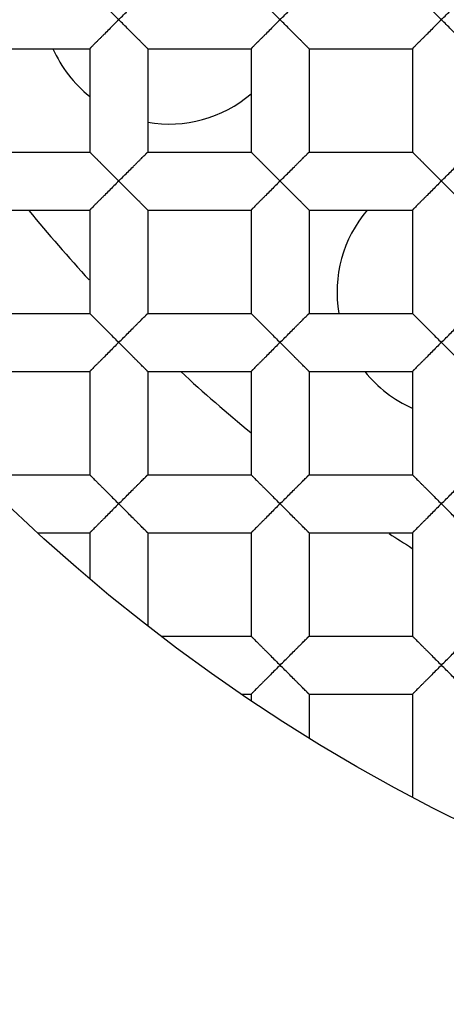
# Model space of a CAD drawing. Units: millimetres. Extents: x 0 to 840, y 0 to 594.
# Drawn here: x 207 to 209, y 211 to 215 of the extents above; entities that cross this region are included whole.
import ezdxf

# ---------------------------------------------------------------- set-up
doc = ezdxf.new("R2010")
doc.units = ezdxf.units.MM
doc.header["$LTSCALE"] = 46.255
doc.layers.get('0').update_dxf_attribs({"linetype": 'CONTINUOUS'})
doc.layers.add('DATUM_AXIS', color=7, linetype='CONTINUOUS')

msp = doc.modelspace()

# ---------------------------------------------------------------- linework, layer by layer
at = {"color": 7, "linetype": 'Continuous'}
for p, q in [((207.3062, 214.6156), (207.7126, 214.6156)), ((207.7126, 214.6156), (207.7126, 214.2092)), ((207.9412, 214.6156), (207.9412, 214.2092)), ((207.9412, 214.6156), (208.3476, 214.6156)), ((208.3476, 214.6156), (208.3476, 214.2092)), ((208.5762, 214.6156), (208.5762, 214.2092)), ((208.5762, 214.6156), (208.9826, 214.6156)), ((208.9826, 214.6156), (208.9826, 214.2092)), ((207.3062, 214.2092), (207.7126, 214.2092)), ((207.9412, 214.2092), (208.3476, 214.2092)), ((208.5762, 214.2092), (208.9826, 214.2092)), ((207.3062, 213.9806), (207.7126, 213.9806)), ((207.7126, 213.9806), (207.7126, 213.5742)), ((207.9412, 213.9806), (207.9412, 213.5742)), ((207.9412, 213.9806), (208.3476, 213.9806)), ((208.3476, 213.9806), (208.3476, 213.5742)), ((208.5762, 213.9806), (208.5762, 213.5742)), ((208.5762, 213.9806), (208.9826, 213.9806)), ((208.9826, 213.9806), (208.9826, 213.5742)), ((207.3062, 213.5742), (207.7126, 213.5742)), ((207.9412, 213.5742), (208.3476, 213.5742)), ((208.5762, 213.5742), (208.9826, 213.5742)), ((207.3062, 213.3456), (207.7126, 213.3456)), ((207.7126, 213.3456), (207.7126, 212.9392)), ((207.9412, 213.3456), (207.9412, 212.9392)), ((207.9412, 213.3456), (208.3476, 213.3456)), ((208.3476, 213.3456), (208.3476, 212.9392)), ((208.5762, 213.3456), (208.5762, 212.9392)), ((208.5762, 213.3456), (208.9826, 213.3456)), ((208.9826, 213.3456), (208.9826, 212.9392)), ((207.3062, 212.9392), (207.7126, 212.9392)), ((207.9412, 212.9392), (208.3476, 212.9392)), ((208.5762, 212.9392), (208.9826, 212.9392)), ((207.5102, 212.7106), (207.7126, 212.7106)), ((207.7126, 212.7106), (207.7126, 212.5313)), ((207.9412, 212.7106), (207.9412, 212.3447)), ((207.9412, 212.7106), (208.3476, 212.7106)), ((208.3476, 212.7106), (208.3476, 212.3042)), ((208.5762, 212.7106), (208.5762, 212.3042)), ((208.5762, 212.7106), (208.9826, 212.7106)), ((208.9826, 212.7106), (208.9826, 212.3042)), ((207.9953, 212.3042), (208.3476, 212.3042)), ((208.5762, 212.3042), (208.9826, 212.3042)), ((208.313, 212.0756), (208.3476, 212.0756)), ((208.3476, 212.0756), (208.3476, 212.0522)), ((208.5762, 212.0756), (208.5762, 211.9052)), ((208.5762, 212.0756), (208.9826, 212.0756)), ((208.9826, 212.0756), (208.9826, 211.6725))]:
    msp.add_line(p, q, dxfattribs=at)
for radius in [178, 176.5, 176.3, 18.25, 12.8, 12.6, 12.092, 11.0515, 9.652, 9.398, 7.0485]:
    msp.add_circle((212.2719, 217.9049), radius, dxfattribs=at)
for radius, start, end in [(12.7, 191.35284, 168.64716), (6.2, 219.28638, 222.63116), (6.2, 227.34886, 230.71951), (6.2, 236.94991, 237.9545)]:
    msp.add_arc((212.2719, 217.9049), radius, start, end, dxfattribs=at)
for points, knots in [([(207.7126, 214.8442), (207.7126, 214.8442), (207.7127, 214.8441), (207.7129, 214.8439), (207.7132, 214.8437), (207.7137, 214.8431), (207.7146, 214.8422), (207.716, 214.8408), (207.7176, 214.8391), (207.7197, 214.837), (207.722, 214.8347), (207.7257, 214.831), (207.7309, 214.8258), (207.7378, 214.819), (207.7452, 214.8115), (207.7533, 214.8035), (207.7617, 214.795), (207.7736, 214.7832), (207.7889, 214.7678), (207.8076, 214.7489), (207.8204, 214.7362), (207.8269, 214.7299)], [0, 0, 0, 0, 0.000755, 0.00231, 0.004683, 0.007868, 0.016637, 0.028542, 0.043498, 0.061419, 0.082125, 0.105367, 0.158448, 0.218659, 0.284486, 0.354925, 0.428999, 0.505916, 0.666227, 0.831994, 1, 1, 1, 1]), ([(207.8269, 214.7299), (207.8333, 214.7362), (207.8461, 214.7489), (207.8648, 214.7678), (207.8801, 214.7832), (207.892, 214.795), (207.9005, 214.8035), (207.9085, 214.8115), (207.916, 214.819), (207.9228, 214.8258), (207.928, 214.831), (207.9317, 214.8347), (207.934, 214.837), (207.9361, 214.8391), (207.9378, 214.8408), (207.939, 214.8421), (207.9397, 214.8429), (207.9402, 214.8433), (207.9406, 214.8437), (207.9408, 214.8439), (207.941, 214.8441), (207.9411, 214.8442), (207.9412, 214.8442)], [0, 0, 0, 0, 0.168017, 0.333797, 0.494124, 0.571047, 0.645126, 0.715575, 0.781398, 0.841578, 0.894639, 0.917887, 0.938616, 0.956577, 0.971578, 0.983515, 0.988304, 0.99229, 0.995462, 0.997807, 0.999318, 1, 1, 1, 1]), ([(208.3476, 214.8442), (208.3476, 214.8442), (208.3477, 214.8441), (208.3479, 214.8439), (208.3482, 214.8437), (208.3487, 214.8431), (208.3496, 214.8422), (208.351, 214.8408), (208.3526, 214.8391), (208.3547, 214.837), (208.357, 214.8347), (208.3607, 214.831), (208.3659, 214.8258), (208.3728, 214.819), (208.3802, 214.8115), (208.3883, 214.8035), (208.3967, 214.795), (208.4086, 214.7832), (208.4239, 214.7678), (208.4426, 214.7489), (208.4554, 214.7362), (208.4619, 214.7299)], [0, 0, 0, 0, 0.000755, 0.00231, 0.004683, 0.007868, 0.016637, 0.028542, 0.043498, 0.061419, 0.082125, 0.105367, 0.158448, 0.218659, 0.284486, 0.354925, 0.428999, 0.505916, 0.666227, 0.831994, 1, 1, 1, 1]), ([(208.4619, 214.7299), (208.4683, 214.7362), (208.4811, 214.7489), (208.4998, 214.7678), (208.5151, 214.7832), (208.527, 214.795), (208.5355, 214.8035), (208.5435, 214.8115), (208.551, 214.819), (208.5578, 214.8258), (208.563, 214.831), (208.5667, 214.8347), (208.569, 214.837), (208.5711, 214.8391), (208.5728, 214.8408), (208.574, 214.8421), (208.5747, 214.8429), (208.5752, 214.8433), (208.5756, 214.8437), (208.5758, 214.8439), (208.576, 214.8441), (208.5761, 214.8442), (208.5762, 214.8442)], [0, 0, 0, 0, 0.168017, 0.333797, 0.494124, 0.571047, 0.645126, 0.715575, 0.781398, 0.841578, 0.894639, 0.917887, 0.938616, 0.956577, 0.971578, 0.983515, 0.988304, 0.99229, 0.995462, 0.997807, 0.999318, 1, 1, 1, 1]), ([(208.9826, 214.8442), (208.9826, 214.8442), (208.9827, 214.8441), (208.9829, 214.8439), (208.9832, 214.8437), (208.9837, 214.8431), (208.9846, 214.8422), (208.986, 214.8408), (208.9876, 214.8391), (208.9897, 214.837), (208.992, 214.8347), (208.9957, 214.831), (209.0009, 214.8258), (209.0078, 214.819), (209.0152, 214.8115), (209.0233, 214.8035), (209.0317, 214.795), (209.0436, 214.7832), (209.0589, 214.7678), (209.0776, 214.7489), (209.0904, 214.7362), (209.0969, 214.7299)], [0, 0, 0, 0, 0.000755, 0.00231, 0.004683, 0.007868, 0.016637, 0.028542, 0.043498, 0.061419, 0.082125, 0.105367, 0.158448, 0.218659, 0.284486, 0.354925, 0.428999, 0.505916, 0.666227, 0.831994, 1, 1, 1, 1]), ([(209.0969, 214.7299), (209.1033, 214.7362), (209.1161, 214.7489), (209.1348, 214.7678), (209.1501, 214.7832), (209.162, 214.795), (209.1705, 214.8035), (209.1785, 214.8115), (209.186, 214.819), (209.1928, 214.8258), (209.198, 214.831), (209.2017, 214.8347), (209.204, 214.837), (209.2061, 214.8391), (209.2078, 214.8408), (209.209, 214.8421), (209.2097, 214.8429), (209.2102, 214.8433), (209.2106, 214.8437), (209.2108, 214.8439), (209.211, 214.8441), (209.2111, 214.8442), (209.2112, 214.8442)], [0, 0, 0, 0, 0.168017, 0.333797, 0.494124, 0.571047, 0.645126, 0.715575, 0.781398, 0.841578, 0.894639, 0.917887, 0.938616, 0.956577, 0.971578, 0.983515, 0.988304, 0.99229, 0.995462, 0.997807, 0.999318, 1, 1, 1, 1]), ([(207.8269, 214.7299), (207.8204, 214.7236), (207.8076, 214.7109), (207.7889, 214.6919), (207.7736, 214.6766), (207.7617, 214.6647), (207.7533, 214.6563), (207.7452, 214.6483), (207.7378, 214.6408), (207.7309, 214.634), (207.7257, 214.6288), (207.722, 214.6251), (207.7197, 214.6227), (207.7176, 214.6206), (207.716, 214.6189), (207.7146, 214.6175), (207.7137, 214.6166), (207.7132, 214.6161), (207.7129, 214.6158), (207.7127, 214.6156), (207.7126, 214.6156), (207.7126, 214.6156)], [0, 0, 0, 0, 0.168003, 0.333765, 0.494069, 0.570984, 0.645055, 0.715491, 0.781321, 0.841543, 0.89463, 0.917869, 0.938566, 0.95647, 0.971409, 0.9833, 0.992068, 0.995258, 0.997641, 0.999215, 1, 1, 1, 1]), ([(207.9412, 214.6156), (207.9411, 214.6156), (207.941, 214.6157), (207.9408, 214.6158), (207.9406, 214.6161), (207.9402, 214.6164), (207.9398, 214.6169), (207.939, 214.6177), (207.9378, 214.6189), (207.9361, 214.6206), (207.934, 214.6227), (207.9317, 214.6251), (207.928, 214.6288), (207.9228, 214.6339), (207.916, 214.6408), (207.9085, 214.6483), (207.9005, 214.6563), (207.892, 214.6647), (207.8801, 214.6765), (207.8648, 214.6919), (207.8461, 214.7109), (207.8333, 214.7236), (207.8269, 214.7299)], [0, 0, 0, 0, 0.000674, 0.00218, 0.004523, 0.007694, 0.01168, 0.01647, 0.028411, 0.043418, 0.061383, 0.082114, 0.105362, 0.158421, 0.2186, 0.284423, 0.354873, 0.428953, 0.505877, 0.666205, 0.831984, 1, 1, 1, 1]), ([(208.4619, 214.7299), (208.4554, 214.7236), (208.4426, 214.7109), (208.4239, 214.6919), (208.4086, 214.6766), (208.3967, 214.6647), (208.3883, 214.6563), (208.3802, 214.6483), (208.3728, 214.6408), (208.3659, 214.634), (208.3607, 214.6288), (208.357, 214.6251), (208.3547, 214.6227), (208.3526, 214.6206), (208.351, 214.6189), (208.3496, 214.6175), (208.3487, 214.6166), (208.3482, 214.6161), (208.3479, 214.6158), (208.3477, 214.6156), (208.3476, 214.6156), (208.3476, 214.6156)], [0, 0, 0, 0, 0.168003, 0.333765, 0.494069, 0.570984, 0.645055, 0.715491, 0.781321, 0.841543, 0.89463, 0.917869, 0.938566, 0.95647, 0.971409, 0.9833, 0.992068, 0.995258, 0.997641, 0.999215, 1, 1, 1, 1]), ([(208.5762, 214.6156), (208.5761, 214.6156), (208.576, 214.6157), (208.5758, 214.6158), (208.5756, 214.6161), (208.5752, 214.6164), (208.5748, 214.6169), (208.574, 214.6177), (208.5728, 214.6189), (208.5711, 214.6206), (208.569, 214.6227), (208.5667, 214.6251), (208.563, 214.6288), (208.5578, 214.6339), (208.551, 214.6408), (208.5435, 214.6483), (208.5355, 214.6563), (208.527, 214.6647), (208.5151, 214.6765), (208.4998, 214.6919), (208.4811, 214.7109), (208.4683, 214.7236), (208.4619, 214.7299)], [0, 0, 0, 0, 0.000674, 0.00218, 0.004523, 0.007694, 0.01168, 0.01647, 0.028411, 0.043418, 0.061383, 0.082114, 0.105362, 0.158421, 0.2186, 0.284423, 0.354873, 0.428953, 0.505877, 0.666205, 0.831984, 1, 1, 1, 1]), ([(209.0969, 214.7299), (209.0904, 214.7236), (209.0776, 214.7109), (209.0589, 214.6919), (209.0436, 214.6766), (209.0317, 214.6647), (209.0233, 214.6563), (209.0152, 214.6483), (209.0078, 214.6408), (209.0009, 214.634), (208.9957, 214.6288), (208.992, 214.6251), (208.9897, 214.6227), (208.9876, 214.6206), (208.986, 214.6189), (208.9846, 214.6175), (208.9837, 214.6166), (208.9832, 214.6161), (208.9829, 214.6158), (208.9827, 214.6156), (208.9826, 214.6156), (208.9826, 214.6156)], [0, 0, 0, 0, 0.168003, 0.333765, 0.494069, 0.570984, 0.645055, 0.715491, 0.781321, 0.841543, 0.89463, 0.917869, 0.938566, 0.95647, 0.971409, 0.9833, 0.992068, 0.995258, 0.997641, 0.999215, 1, 1, 1, 1]), ([(209.2112, 214.6156), (209.2111, 214.6156), (209.211, 214.6157), (209.2108, 214.6158), (209.2106, 214.6161), (209.2102, 214.6164), (209.2098, 214.6169), (209.209, 214.6177), (209.2078, 214.6189), (209.2061, 214.6206), (209.204, 214.6227), (209.2017, 214.6251), (209.198, 214.6288), (209.1928, 214.6339), (209.186, 214.6408), (209.1785, 214.6483), (209.1705, 214.6563), (209.162, 214.6647), (209.1501, 214.6765), (209.1348, 214.6919), (209.1161, 214.7109), (209.1033, 214.7236), (209.0969, 214.7299)], [0, 0, 0, 0, 0.000674, 0.00218, 0.004523, 0.007694, 0.01168, 0.01647, 0.028411, 0.043418, 0.061383, 0.082114, 0.105362, 0.158421, 0.2186, 0.284423, 0.354873, 0.428953, 0.505877, 0.666205, 0.831984, 1, 1, 1, 1]), ([(207.7126, 214.2092), (207.7126, 214.2092), (207.7127, 214.2091), (207.7129, 214.2089), (207.7132, 214.2087), (207.7137, 214.2081), (207.7146, 214.2072), (207.716, 214.2058), (207.7176, 214.2041), (207.7197, 214.202), (207.722, 214.1997), (207.7257, 214.196), (207.7309, 214.1908), (207.7378, 214.184), (207.7452, 214.1765), (207.7533, 214.1685), (207.7617, 214.16), (207.7736, 214.1482), (207.7889, 214.1328), (207.8076, 214.1139), (207.8204, 214.1012), (207.8269, 214.0949)], [0, 0, 0, 0, 0.000755, 0.00231, 0.004683, 0.007868, 0.016637, 0.028542, 0.043498, 0.061419, 0.082125, 0.105367, 0.158448, 0.218659, 0.284486, 0.354925, 0.428999, 0.505916, 0.666227, 0.831994, 1, 1, 1, 1]), ([(207.8269, 214.0949), (207.8333, 214.1012), (207.8461, 214.1139), (207.8648, 214.1328), (207.8801, 214.1482), (207.892, 214.16), (207.9005, 214.1685), (207.9085, 214.1765), (207.916, 214.184), (207.9228, 214.1908), (207.928, 214.196), (207.9317, 214.1997), (207.934, 214.202), (207.9361, 214.2041), (207.9378, 214.2058), (207.939, 214.2071), (207.9397, 214.2079), (207.9402, 214.2083), (207.9406, 214.2087), (207.9408, 214.2089), (207.941, 214.2091), (207.9411, 214.2092), (207.9412, 214.2092)], [0, 0, 0, 0, 0.168017, 0.333797, 0.494124, 0.571047, 0.645126, 0.715575, 0.781398, 0.841578, 0.894639, 0.917887, 0.938616, 0.956577, 0.971578, 0.983515, 0.988304, 0.99229, 0.995462, 0.997807, 0.999318, 1, 1, 1, 1]), ([(208.3476, 214.2092), (208.3476, 214.2092), (208.3477, 214.2091), (208.3479, 214.2089), (208.3482, 214.2087), (208.3487, 214.2081), (208.3496, 214.2072), (208.351, 214.2058), (208.3526, 214.2041), (208.3547, 214.202), (208.357, 214.1997), (208.3607, 214.196), (208.3659, 214.1908), (208.3728, 214.184), (208.3802, 214.1765), (208.3883, 214.1685), (208.3967, 214.16), (208.4086, 214.1482), (208.4239, 214.1328), (208.4426, 214.1139), (208.4554, 214.1012), (208.4619, 214.0949)], [0, 0, 0, 0, 0.000755, 0.00231, 0.004683, 0.007868, 0.016637, 0.028542, 0.043498, 0.061419, 0.082125, 0.105367, 0.158448, 0.218659, 0.284486, 0.354925, 0.428999, 0.505916, 0.666227, 0.831994, 1, 1, 1, 1]), ([(208.4619, 214.0949), (208.4683, 214.1012), (208.4811, 214.1139), (208.4998, 214.1328), (208.5151, 214.1482), (208.527, 214.16), (208.5355, 214.1685), (208.5435, 214.1765), (208.551, 214.184), (208.5578, 214.1908), (208.563, 214.196), (208.5667, 214.1997), (208.569, 214.202), (208.5711, 214.2041), (208.5728, 214.2058), (208.574, 214.2071), (208.5747, 214.2079), (208.5752, 214.2083), (208.5756, 214.2087), (208.5758, 214.2089), (208.576, 214.2091), (208.5761, 214.2092), (208.5762, 214.2092)], [0, 0, 0, 0, 0.168017, 0.333797, 0.494124, 0.571047, 0.645126, 0.715575, 0.781398, 0.841578, 0.894639, 0.917887, 0.938616, 0.956577, 0.971578, 0.983515, 0.988304, 0.99229, 0.995462, 0.997807, 0.999318, 1, 1, 1, 1]), ([(208.9826, 214.2092), (208.9826, 214.2092), (208.9827, 214.2091), (208.9829, 214.2089), (208.9832, 214.2087), (208.9837, 214.2081), (208.9846, 214.2072), (208.986, 214.2058), (208.9876, 214.2041), (208.9897, 214.202), (208.992, 214.1997), (208.9957, 214.196), (209.0009, 214.1908), (209.0078, 214.184), (209.0152, 214.1765), (209.0233, 214.1685), (209.0317, 214.16), (209.0436, 214.1482), (209.0589, 214.1328), (209.0776, 214.1139), (209.0904, 214.1012), (209.0969, 214.0949)], [0, 0, 0, 0, 0.000755, 0.00231, 0.004683, 0.007868, 0.016637, 0.028542, 0.043498, 0.061419, 0.082125, 0.105367, 0.158448, 0.218659, 0.284486, 0.354925, 0.428999, 0.505916, 0.666227, 0.831994, 1, 1, 1, 1]), ([(209.0969, 214.0949), (209.1033, 214.1012), (209.1161, 214.1139), (209.1348, 214.1328), (209.1501, 214.1482), (209.162, 214.16), (209.1705, 214.1685), (209.1785, 214.1765), (209.186, 214.184), (209.1928, 214.1908), (209.198, 214.196), (209.2017, 214.1997), (209.204, 214.202), (209.2061, 214.2041), (209.2078, 214.2058), (209.209, 214.2071), (209.2097, 214.2079), (209.2102, 214.2083), (209.2106, 214.2087), (209.2108, 214.2089), (209.211, 214.2091), (209.2111, 214.2092), (209.2112, 214.2092)], [0, 0, 0, 0, 0.168017, 0.333797, 0.494124, 0.571047, 0.645126, 0.715575, 0.781398, 0.841578, 0.894639, 0.917887, 0.938616, 0.956577, 0.971578, 0.983515, 0.988304, 0.99229, 0.995462, 0.997807, 0.999318, 1, 1, 1, 1]), ([(207.8269, 214.0949), (207.8204, 214.0886), (207.8076, 214.0759), (207.7889, 214.0569), (207.7736, 214.0416), (207.7617, 214.0297), (207.7533, 214.0213), (207.7452, 214.0133), (207.7378, 214.0058), (207.7309, 213.999), (207.7257, 213.9938), (207.722, 213.9901), (207.7197, 213.9877), (207.7176, 213.9856), (207.716, 213.9839), (207.7146, 213.9825), (207.7137, 213.9816), (207.7132, 213.9811), (207.7129, 213.9808), (207.7127, 213.9806), (207.7126, 213.9806), (207.7126, 213.9806)], [0, 0, 0, 0, 0.168003, 0.333765, 0.494069, 0.570984, 0.645055, 0.715491, 0.781321, 0.841543, 0.89463, 0.917869, 0.938566, 0.95647, 0.971409, 0.9833, 0.992068, 0.995258, 0.997641, 0.999215, 1, 1, 1, 1]), ([(207.9412, 213.9806), (207.9411, 213.9806), (207.941, 213.9807), (207.9408, 213.9808), (207.9406, 213.9811), (207.9402, 213.9814), (207.9398, 213.9819), (207.939, 213.9827), (207.9378, 213.9839), (207.9361, 213.9856), (207.934, 213.9877), (207.9317, 213.9901), (207.928, 213.9938), (207.9228, 213.9989), (207.916, 214.0058), (207.9085, 214.0133), (207.9005, 214.0213), (207.892, 214.0297), (207.8801, 214.0415), (207.8648, 214.0569), (207.8461, 214.0759), (207.8333, 214.0886), (207.8269, 214.0949)], [0, 0, 0, 0, 0.000674, 0.00218, 0.004523, 0.007694, 0.01168, 0.01647, 0.028411, 0.043418, 0.061383, 0.082114, 0.105362, 0.158421, 0.2186, 0.284423, 0.354873, 0.428953, 0.505877, 0.666205, 0.831984, 1, 1, 1, 1]), ([(208.4619, 214.0949), (208.4554, 214.0886), (208.4426, 214.0759), (208.4239, 214.0569), (208.4086, 214.0416), (208.3967, 214.0297), (208.3883, 214.0213), (208.3802, 214.0133), (208.3728, 214.0058), (208.3659, 213.999), (208.3607, 213.9938), (208.357, 213.9901), (208.3547, 213.9877), (208.3526, 213.9856), (208.351, 213.9839), (208.3496, 213.9825), (208.3487, 213.9816), (208.3482, 213.9811), (208.3479, 213.9808), (208.3477, 213.9806), (208.3476, 213.9806), (208.3476, 213.9806)], [0, 0, 0, 0, 0.168003, 0.333765, 0.494069, 0.570984, 0.645055, 0.715491, 0.781321, 0.841543, 0.89463, 0.917869, 0.938566, 0.95647, 0.971409, 0.9833, 0.992068, 0.995258, 0.997641, 0.999215, 1, 1, 1, 1]), ([(208.5762, 213.9806), (208.5761, 213.9806), (208.576, 213.9807), (208.5758, 213.9808), (208.5756, 213.9811), (208.5752, 213.9814), (208.5748, 213.9819), (208.574, 213.9827), (208.5728, 213.9839), (208.5711, 213.9856), (208.569, 213.9877), (208.5667, 213.9901), (208.563, 213.9938), (208.5578, 213.9989), (208.551, 214.0058), (208.5435, 214.0133), (208.5355, 214.0213), (208.527, 214.0297), (208.5151, 214.0415), (208.4998, 214.0569), (208.4811, 214.0759), (208.4683, 214.0886), (208.4619, 214.0949)], [0, 0, 0, 0, 0.000674, 0.00218, 0.004523, 0.007694, 0.01168, 0.01647, 0.028411, 0.043418, 0.061383, 0.082114, 0.105362, 0.158421, 0.2186, 0.284423, 0.354873, 0.428953, 0.505877, 0.666205, 0.831984, 1, 1, 1, 1]), ([(209.0969, 214.0949), (209.0904, 214.0886), (209.0776, 214.0759), (209.0589, 214.0569), (209.0436, 214.0416), (209.0317, 214.0297), (209.0233, 214.0213), (209.0152, 214.0133), (209.0078, 214.0058), (209.0009, 213.999), (208.9957, 213.9938), (208.992, 213.9901), (208.9897, 213.9877), (208.9876, 213.9856), (208.986, 213.9839), (208.9846, 213.9825), (208.9837, 213.9816), (208.9832, 213.9811), (208.9829, 213.9808), (208.9827, 213.9806), (208.9826, 213.9806), (208.9826, 213.9806)], [0, 0, 0, 0, 0.168003, 0.333765, 0.494069, 0.570984, 0.645055, 0.715491, 0.781321, 0.841543, 0.89463, 0.917869, 0.938566, 0.95647, 0.971409, 0.9833, 0.992068, 0.995258, 0.997641, 0.999215, 1, 1, 1, 1]), ([(209.2112, 213.9806), (209.2111, 213.9806), (209.211, 213.9807), (209.2108, 213.9808), (209.2106, 213.9811), (209.2102, 213.9814), (209.2098, 213.9819), (209.209, 213.9827), (209.2078, 213.9839), (209.2061, 213.9856), (209.204, 213.9877), (209.2017, 213.9901), (209.198, 213.9938), (209.1928, 213.9989), (209.186, 214.0058), (209.1785, 214.0133), (209.1705, 214.0213), (209.162, 214.0297), (209.1501, 214.0415), (209.1348, 214.0569), (209.1161, 214.0759), (209.1033, 214.0886), (209.0969, 214.0949)], [0, 0, 0, 0, 0.000674, 0.00218, 0.004523, 0.007694, 0.01168, 0.01647, 0.028411, 0.043418, 0.061383, 0.082114, 0.105362, 0.158421, 0.2186, 0.284423, 0.354873, 0.428953, 0.505877, 0.666205, 0.831984, 1, 1, 1, 1]), ([(207.7126, 213.5742), (207.7126, 213.5742), (207.7127, 213.5741), (207.7129, 213.5739), (207.7132, 213.5737), (207.7137, 213.5731), (207.7146, 213.5722), (207.716, 213.5708), (207.7176, 213.5691), (207.7197, 213.567), (207.722, 213.5647), (207.7257, 213.561), (207.7309, 213.5558), (207.7378, 213.549), (207.7452, 213.5415), (207.7533, 213.5335), (207.7617, 213.525), (207.7736, 213.5132), (207.7889, 213.4978), (207.8076, 213.4789), (207.8204, 213.4662), (207.8269, 213.4599)], [0, 0, 0, 0, 0.000755, 0.00231, 0.004683, 0.007868, 0.016637, 0.028542, 0.043498, 0.061419, 0.082125, 0.105367, 0.158448, 0.218659, 0.284486, 0.354925, 0.428999, 0.505916, 0.666227, 0.831994, 1, 1, 1, 1]), ([(207.8269, 213.4599), (207.8333, 213.4662), (207.8461, 213.4789), (207.8648, 213.4978), (207.8801, 213.5132), (207.892, 213.525), (207.9005, 213.5335), (207.9085, 213.5415), (207.916, 213.549), (207.9228, 213.5558), (207.928, 213.561), (207.9317, 213.5647), (207.934, 213.567), (207.9361, 213.5691), (207.9378, 213.5708), (207.939, 213.5721), (207.9397, 213.5729), (207.9402, 213.5733), (207.9406, 213.5737), (207.9408, 213.5739), (207.941, 213.5741), (207.9411, 213.5742), (207.9412, 213.5742)], [0, 0, 0, 0, 0.168017, 0.333797, 0.494124, 0.571047, 0.645126, 0.715575, 0.781398, 0.841578, 0.894639, 0.917887, 0.938616, 0.956577, 0.971578, 0.983515, 0.988304, 0.99229, 0.995462, 0.997807, 0.999318, 1, 1, 1, 1]), ([(208.3476, 213.5742), (208.3476, 213.5742), (208.3477, 213.5741), (208.3479, 213.5739), (208.3482, 213.5737), (208.3487, 213.5731), (208.3496, 213.5722), (208.351, 213.5708), (208.3526, 213.5691), (208.3547, 213.567), (208.357, 213.5647), (208.3607, 213.561), (208.3659, 213.5558), (208.3728, 213.549), (208.3802, 213.5415), (208.3883, 213.5335), (208.3967, 213.525), (208.4086, 213.5132), (208.4239, 213.4978), (208.4426, 213.4789), (208.4554, 213.4662), (208.4619, 213.4599)], [0, 0, 0, 0, 0.000755, 0.00231, 0.004683, 0.007868, 0.016637, 0.028542, 0.043498, 0.061419, 0.082125, 0.105367, 0.158448, 0.218659, 0.284486, 0.354925, 0.428999, 0.505916, 0.666227, 0.831994, 1, 1, 1, 1]), ([(208.4619, 213.4599), (208.4683, 213.4662), (208.4811, 213.4789), (208.4998, 213.4978), (208.5151, 213.5132), (208.527, 213.525), (208.5355, 213.5335), (208.5435, 213.5415), (208.551, 213.549), (208.5578, 213.5558), (208.563, 213.561), (208.5667, 213.5647), (208.569, 213.567), (208.5711, 213.5691), (208.5728, 213.5708), (208.574, 213.5721), (208.5747, 213.5729), (208.5752, 213.5733), (208.5756, 213.5737), (208.5758, 213.5739), (208.576, 213.5741), (208.5761, 213.5742), (208.5762, 213.5742)], [0, 0, 0, 0, 0.168017, 0.333797, 0.494124, 0.571047, 0.645126, 0.715575, 0.781398, 0.841578, 0.894639, 0.917887, 0.938616, 0.956577, 0.971578, 0.983515, 0.988304, 0.99229, 0.995462, 0.997807, 0.999318, 1, 1, 1, 1]), ([(208.9826, 213.5742), (208.9826, 213.5742), (208.9827, 213.5741), (208.9829, 213.5739), (208.9832, 213.5737), (208.9837, 213.5731), (208.9846, 213.5722), (208.986, 213.5708), (208.9876, 213.5691), (208.9897, 213.567), (208.992, 213.5647), (208.9957, 213.561), (209.0009, 213.5558), (209.0078, 213.549), (209.0152, 213.5415), (209.0233, 213.5335), (209.0317, 213.525), (209.0436, 213.5132), (209.0589, 213.4978), (209.0776, 213.4789), (209.0904, 213.4662), (209.0969, 213.4599)], [0, 0, 0, 0, 0.000755, 0.00231, 0.004683, 0.007868, 0.016637, 0.028542, 0.043498, 0.061419, 0.082125, 0.105367, 0.158448, 0.218659, 0.284486, 0.354925, 0.428999, 0.505916, 0.666227, 0.831994, 1, 1, 1, 1]), ([(209.0969, 213.4599), (209.1033, 213.4662), (209.1161, 213.4789), (209.1348, 213.4978), (209.1501, 213.5132), (209.162, 213.525), (209.1705, 213.5335), (209.1785, 213.5415), (209.186, 213.549), (209.1928, 213.5558), (209.198, 213.561), (209.2017, 213.5647), (209.204, 213.567), (209.2061, 213.5691), (209.2078, 213.5708), (209.209, 213.5721), (209.2097, 213.5729), (209.2102, 213.5733), (209.2106, 213.5737), (209.2108, 213.5739), (209.211, 213.5741), (209.2111, 213.5742), (209.2112, 213.5742)], [0, 0, 0, 0, 0.168017, 0.333797, 0.494124, 0.571047, 0.645126, 0.715575, 0.781398, 0.841578, 0.894639, 0.917887, 0.938616, 0.956577, 0.971578, 0.983515, 0.988304, 0.99229, 0.995462, 0.997807, 0.999318, 1, 1, 1, 1]), ([(207.8269, 213.4599), (207.8204, 213.4536), (207.8076, 213.4409), (207.7889, 213.4219), (207.7736, 213.4066), (207.7617, 213.3947), (207.7533, 213.3863), (207.7452, 213.3783), (207.7378, 213.3708), (207.7309, 213.364), (207.7257, 213.3588), (207.722, 213.3551), (207.7197, 213.3527), (207.7176, 213.3506), (207.716, 213.3489), (207.7146, 213.3475), (207.7137, 213.3466), (207.7132, 213.3461), (207.7129, 213.3458), (207.7127, 213.3456), (207.7126, 213.3456), (207.7126, 213.3456)], [0, 0, 0, 0, 0.168003, 0.333765, 0.494069, 0.570984, 0.645055, 0.715491, 0.781321, 0.841543, 0.89463, 0.917869, 0.938566, 0.95647, 0.971409, 0.9833, 0.992068, 0.995258, 0.997641, 0.999215, 1, 1, 1, 1]), ([(207.9412, 213.3456), (207.9411, 213.3456), (207.941, 213.3457), (207.9408, 213.3458), (207.9406, 213.3461), (207.9402, 213.3464), (207.9398, 213.3469), (207.939, 213.3477), (207.9378, 213.3489), (207.9361, 213.3506), (207.934, 213.3527), (207.9317, 213.3551), (207.928, 213.3588), (207.9228, 213.3639), (207.916, 213.3708), (207.9085, 213.3783), (207.9005, 213.3863), (207.892, 213.3947), (207.8801, 213.4065), (207.8648, 213.4219), (207.8461, 213.4409), (207.8333, 213.4536), (207.8269, 213.4599)], [0, 0, 0, 0, 0.000674, 0.00218, 0.004523, 0.007694, 0.01168, 0.01647, 0.028411, 0.043418, 0.061383, 0.082114, 0.105362, 0.158421, 0.2186, 0.284423, 0.354873, 0.428953, 0.505877, 0.666205, 0.831984, 1, 1, 1, 1]), ([(208.4619, 213.4599), (208.4554, 213.4536), (208.4426, 213.4409), (208.4239, 213.4219), (208.4086, 213.4066), (208.3967, 213.3947), (208.3883, 213.3863), (208.3802, 213.3783), (208.3728, 213.3708), (208.3659, 213.364), (208.3607, 213.3588), (208.357, 213.3551), (208.3547, 213.3527), (208.3526, 213.3506), (208.351, 213.3489), (208.3496, 213.3475), (208.3487, 213.3466), (208.3482, 213.3461), (208.3479, 213.3458), (208.3477, 213.3456), (208.3476, 213.3456), (208.3476, 213.3456)], [0, 0, 0, 0, 0.168003, 0.333765, 0.494069, 0.570984, 0.645055, 0.715491, 0.781321, 0.841543, 0.89463, 0.917869, 0.938566, 0.95647, 0.971409, 0.9833, 0.992068, 0.995258, 0.997641, 0.999215, 1, 1, 1, 1]), ([(208.5762, 213.3456), (208.5761, 213.3456), (208.576, 213.3457), (208.5758, 213.3458), (208.5756, 213.3461), (208.5752, 213.3464), (208.5748, 213.3469), (208.574, 213.3477), (208.5728, 213.3489), (208.5711, 213.3506), (208.569, 213.3527), (208.5667, 213.3551), (208.563, 213.3588), (208.5578, 213.3639), (208.551, 213.3708), (208.5435, 213.3783), (208.5355, 213.3863), (208.527, 213.3947), (208.5151, 213.4065), (208.4998, 213.4219), (208.4811, 213.4409), (208.4683, 213.4536), (208.4619, 213.4599)], [0, 0, 0, 0, 0.000674, 0.00218, 0.004523, 0.007694, 0.01168, 0.01647, 0.028411, 0.043418, 0.061383, 0.082114, 0.105362, 0.158421, 0.2186, 0.284423, 0.354873, 0.428953, 0.505877, 0.666205, 0.831984, 1, 1, 1, 1]), ([(209.0969, 213.4599), (209.0904, 213.4536), (209.0776, 213.4409), (209.0589, 213.4219), (209.0436, 213.4066), (209.0317, 213.3947), (209.0233, 213.3863), (209.0152, 213.3783), (209.0078, 213.3708), (209.0009, 213.364), (208.9957, 213.3588), (208.992, 213.3551), (208.9897, 213.3527), (208.9876, 213.3506), (208.986, 213.3489), (208.9846, 213.3475), (208.9837, 213.3466), (208.9832, 213.3461), (208.9829, 213.3458), (208.9827, 213.3456), (208.9826, 213.3456), (208.9826, 213.3456)], [0, 0, 0, 0, 0.168003, 0.333765, 0.494069, 0.570984, 0.645055, 0.715491, 0.781321, 0.841543, 0.89463, 0.917869, 0.938566, 0.95647, 0.971409, 0.9833, 0.992068, 0.995258, 0.997641, 0.999215, 1, 1, 1, 1]), ([(209.2112, 213.3456), (209.2111, 213.3456), (209.211, 213.3457), (209.2108, 213.3458), (209.2106, 213.3461), (209.2102, 213.3464), (209.2098, 213.3469), (209.209, 213.3477), (209.2078, 213.3489), (209.2061, 213.3506), (209.204, 213.3527), (209.2017, 213.3551), (209.198, 213.3588), (209.1928, 213.3639), (209.186, 213.3708), (209.1785, 213.3783), (209.1705, 213.3863), (209.162, 213.3947), (209.1501, 213.4065), (209.1348, 213.4219), (209.1161, 213.4409), (209.1033, 213.4536), (209.0969, 213.4599)], [0, 0, 0, 0, 0.000674, 0.00218, 0.004523, 0.007694, 0.01168, 0.01647, 0.028411, 0.043418, 0.061383, 0.082114, 0.105362, 0.158421, 0.2186, 0.284423, 0.354873, 0.428953, 0.505877, 0.666205, 0.831984, 1, 1, 1, 1]), ([(207.7126, 212.9392), (207.7126, 212.9392), (207.7127, 212.9391), (207.7129, 212.9389), (207.7132, 212.9387), (207.7137, 212.9381), (207.7146, 212.9372), (207.716, 212.9358), (207.7176, 212.9341), (207.7197, 212.932), (207.722, 212.9297), (207.7257, 212.926), (207.7309, 212.9208), (207.7378, 212.914), (207.7452, 212.9065), (207.7533, 212.8985), (207.7617, 212.89), (207.7736, 212.8782), (207.7889, 212.8628), (207.8076, 212.8439), (207.8204, 212.8312), (207.8269, 212.8249)], [0, 0, 0, 0, 0.000755, 0.00231, 0.004683, 0.007868, 0.016637, 0.028542, 0.043498, 0.061419, 0.082125, 0.105367, 0.158448, 0.218659, 0.284486, 0.354925, 0.428999, 0.505916, 0.666227, 0.831994, 1, 1, 1, 1]), ([(207.8269, 212.8249), (207.8333, 212.8312), (207.8461, 212.8439), (207.8648, 212.8628), (207.8801, 212.8782), (207.892, 212.89), (207.9005, 212.8985), (207.9085, 212.9065), (207.916, 212.914), (207.9228, 212.9208), (207.928, 212.926), (207.9317, 212.9297), (207.934, 212.932), (207.9361, 212.9341), (207.9378, 212.9358), (207.939, 212.9371), (207.9397, 212.9379), (207.9402, 212.9383), (207.9406, 212.9387), (207.9408, 212.9389), (207.941, 212.9391), (207.9411, 212.9392), (207.9412, 212.9392)], [0, 0, 0, 0, 0.168017, 0.333797, 0.494124, 0.571047, 0.645126, 0.715575, 0.781398, 0.841578, 0.894639, 0.917887, 0.938616, 0.956577, 0.971578, 0.983515, 0.988304, 0.99229, 0.995462, 0.997807, 0.999318, 1, 1, 1, 1]), ([(208.3476, 212.9392), (208.3476, 212.9392), (208.3477, 212.9391), (208.3479, 212.9389), (208.3482, 212.9387), (208.3487, 212.9381), (208.3496, 212.9372), (208.351, 212.9358), (208.3526, 212.9341), (208.3547, 212.932), (208.357, 212.9297), (208.3607, 212.926), (208.3659, 212.9208), (208.3728, 212.914), (208.3802, 212.9065), (208.3883, 212.8985), (208.3967, 212.89), (208.4086, 212.8782), (208.4239, 212.8628), (208.4426, 212.8439), (208.4554, 212.8312), (208.4619, 212.8249)], [0, 0, 0, 0, 0.000755, 0.00231, 0.004683, 0.007868, 0.016637, 0.028542, 0.043498, 0.061419, 0.082125, 0.105367, 0.158448, 0.218659, 0.284486, 0.354925, 0.428999, 0.505916, 0.666227, 0.831994, 1, 1, 1, 1]), ([(208.4619, 212.8249), (208.4683, 212.8312), (208.4811, 212.8439), (208.4998, 212.8628), (208.5151, 212.8782), (208.527, 212.89), (208.5355, 212.8985), (208.5435, 212.9065), (208.551, 212.914), (208.5578, 212.9208), (208.563, 212.926), (208.5667, 212.9297), (208.569, 212.932), (208.5711, 212.9341), (208.5728, 212.9358), (208.574, 212.9371), (208.5747, 212.9379), (208.5752, 212.9383), (208.5756, 212.9387), (208.5758, 212.9389), (208.576, 212.9391), (208.5761, 212.9392), (208.5762, 212.9392)], [0, 0, 0, 0, 0.168017, 0.333797, 0.494124, 0.571047, 0.645126, 0.715575, 0.781398, 0.841578, 0.894639, 0.917887, 0.938616, 0.956577, 0.971578, 0.983515, 0.988304, 0.99229, 0.995462, 0.997807, 0.999318, 1, 1, 1, 1]), ([(208.9826, 212.9392), (208.9826, 212.9392), (208.9827, 212.9391), (208.9829, 212.9389), (208.9832, 212.9387), (208.9837, 212.9381), (208.9846, 212.9372), (208.986, 212.9358), (208.9876, 212.9341), (208.9897, 212.932), (208.992, 212.9297), (208.9957, 212.926), (209.0009, 212.9208), (209.0078, 212.914), (209.0152, 212.9065), (209.0233, 212.8985), (209.0317, 212.89), (209.0436, 212.8782), (209.0589, 212.8628), (209.0776, 212.8439), (209.0904, 212.8312), (209.0969, 212.8249)], [0, 0, 0, 0, 0.000755, 0.00231, 0.004683, 0.007868, 0.016637, 0.028542, 0.043498, 0.061419, 0.082125, 0.105367, 0.158448, 0.218659, 0.284486, 0.354925, 0.428999, 0.505916, 0.666227, 0.831994, 1, 1, 1, 1]), ([(209.0969, 212.8249), (209.1033, 212.8312), (209.1161, 212.8439), (209.1348, 212.8628), (209.1501, 212.8782), (209.162, 212.89), (209.1705, 212.8985), (209.1785, 212.9065), (209.186, 212.914), (209.1928, 212.9208), (209.198, 212.926), (209.2017, 212.9297), (209.204, 212.932), (209.2061, 212.9341), (209.2078, 212.9358), (209.209, 212.9371), (209.2097, 212.9379), (209.2102, 212.9383), (209.2106, 212.9387), (209.2108, 212.9389), (209.211, 212.9391), (209.2111, 212.9392), (209.2112, 212.9392)], [0, 0, 0, 0, 0.168017, 0.333797, 0.494124, 0.571047, 0.645126, 0.715575, 0.781398, 0.841578, 0.894639, 0.917887, 0.938616, 0.956577, 0.971578, 0.983515, 0.988304, 0.99229, 0.995462, 0.997807, 0.999318, 1, 1, 1, 1]), ([(207.8269, 212.8249), (207.8204, 212.8186), (207.8076, 212.8059), (207.7889, 212.7869), (207.7736, 212.7716), (207.7617, 212.7597), (207.7533, 212.7513), (207.7452, 212.7433), (207.7378, 212.7358), (207.7309, 212.729), (207.7257, 212.7238), (207.722, 212.7201), (207.7197, 212.7177), (207.7176, 212.7156), (207.716, 212.7139), (207.7146, 212.7125), (207.7137, 212.7116), (207.7132, 212.7111), (207.7129, 212.7108), (207.7127, 212.7106), (207.7126, 212.7106), (207.7126, 212.7106)], [0, 0, 0, 0, 0.168003, 0.333765, 0.494069, 0.570984, 0.645055, 0.715491, 0.781321, 0.841543, 0.89463, 0.917869, 0.938566, 0.95647, 0.971409, 0.9833, 0.992068, 0.995258, 0.997641, 0.999215, 1, 1, 1, 1]), ([(207.9412, 212.7106), (207.9411, 212.7106), (207.941, 212.7107), (207.9408, 212.7108), (207.9406, 212.7111), (207.9402, 212.7114), (207.9398, 212.7119), (207.939, 212.7127), (207.9378, 212.7139), (207.9361, 212.7156), (207.934, 212.7177), (207.9317, 212.7201), (207.928, 212.7238), (207.9228, 212.7289), (207.916, 212.7358), (207.9085, 212.7433), (207.9005, 212.7513), (207.892, 212.7597), (207.8801, 212.7715), (207.8648, 212.7869), (207.8461, 212.8059), (207.8333, 212.8186), (207.8269, 212.8249)], [0, 0, 0, 0, 0.000674, 0.00218, 0.004523, 0.007694, 0.01168, 0.01647, 0.028411, 0.043418, 0.061383, 0.082114, 0.105362, 0.158421, 0.2186, 0.284423, 0.354873, 0.428953, 0.505877, 0.666205, 0.831984, 1, 1, 1, 1]), ([(208.4619, 212.8249), (208.4554, 212.8186), (208.4426, 212.8059), (208.4239, 212.7869), (208.4086, 212.7716), (208.3967, 212.7597), (208.3883, 212.7513), (208.3802, 212.7433), (208.3728, 212.7358), (208.3659, 212.729), (208.3607, 212.7238), (208.357, 212.7201), (208.3547, 212.7177), (208.3526, 212.7156), (208.351, 212.7139), (208.3496, 212.7125), (208.3487, 212.7116), (208.3482, 212.7111), (208.3479, 212.7108), (208.3477, 212.7106), (208.3476, 212.7106), (208.3476, 212.7106)], [0, 0, 0, 0, 0.168003, 0.333765, 0.494069, 0.570984, 0.645055, 0.715491, 0.781321, 0.841543, 0.89463, 0.917869, 0.938566, 0.95647, 0.971409, 0.9833, 0.992068, 0.995258, 0.997641, 0.999215, 1, 1, 1, 1]), ([(208.5762, 212.7106), (208.5761, 212.7106), (208.576, 212.7107), (208.5758, 212.7108), (208.5756, 212.7111), (208.5752, 212.7114), (208.5748, 212.7119), (208.574, 212.7127), (208.5728, 212.7139), (208.5711, 212.7156), (208.569, 212.7177), (208.5667, 212.7201), (208.563, 212.7238), (208.5578, 212.7289), (208.551, 212.7358), (208.5435, 212.7433), (208.5355, 212.7513), (208.527, 212.7597), (208.5151, 212.7715), (208.4998, 212.7869), (208.4811, 212.8059), (208.4683, 212.8186), (208.4619, 212.8249)], [0, 0, 0, 0, 0.000674, 0.00218, 0.004523, 0.007694, 0.01168, 0.01647, 0.028411, 0.043418, 0.061383, 0.082114, 0.105362, 0.158421, 0.2186, 0.284423, 0.354873, 0.428953, 0.505877, 0.666205, 0.831984, 1, 1, 1, 1]), ([(209.0969, 212.8249), (209.0904, 212.8186), (209.0776, 212.8059), (209.0589, 212.7869), (209.0436, 212.7716), (209.0317, 212.7597), (209.0233, 212.7513), (209.0152, 212.7433), (209.0078, 212.7358), (209.0009, 212.729), (208.9957, 212.7238), (208.992, 212.7201), (208.9897, 212.7177), (208.9876, 212.7156), (208.986, 212.7139), (208.9846, 212.7125), (208.9837, 212.7116), (208.9832, 212.7111), (208.9829, 212.7108), (208.9827, 212.7106), (208.9826, 212.7106), (208.9826, 212.7106)], [0, 0, 0, 0, 0.168003, 0.333765, 0.494069, 0.570984, 0.645055, 0.715491, 0.781321, 0.841543, 0.89463, 0.917869, 0.938566, 0.95647, 0.971409, 0.9833, 0.992068, 0.995258, 0.997641, 0.999215, 1, 1, 1, 1]), ([(209.2112, 212.7106), (209.2111, 212.7106), (209.211, 212.7107), (209.2108, 212.7108), (209.2106, 212.7111), (209.2102, 212.7114), (209.2098, 212.7119), (209.209, 212.7127), (209.2078, 212.7139), (209.2061, 212.7156), (209.204, 212.7177), (209.2017, 212.7201), (209.198, 212.7238), (209.1928, 212.7289), (209.186, 212.7358), (209.1785, 212.7433), (209.1705, 212.7513), (209.162, 212.7597), (209.1501, 212.7715), (209.1348, 212.7869), (209.1161, 212.8059), (209.1033, 212.8186), (209.0969, 212.8249)], [0, 0, 0, 0, 0.000674, 0.00218, 0.004523, 0.007694, 0.01168, 0.01647, 0.028411, 0.043418, 0.061383, 0.082114, 0.105362, 0.158421, 0.2186, 0.284423, 0.354873, 0.428953, 0.505877, 0.666205, 0.831984, 1, 1, 1, 1]), ([(208.3476, 212.3042), (208.3476, 212.3042), (208.3477, 212.3041), (208.3479, 212.3039), (208.3482, 212.3037), (208.3487, 212.3031), (208.3496, 212.3022), (208.351, 212.3008), (208.3526, 212.2991), (208.3547, 212.297), (208.357, 212.2947), (208.3607, 212.291), (208.3659, 212.2858), (208.3728, 212.279), (208.3802, 212.2715), (208.3883, 212.2635), (208.3967, 212.255), (208.4086, 212.2432), (208.4239, 212.2278), (208.4426, 212.2089), (208.4554, 212.1962), (208.4619, 212.1899)], [0, 0, 0, 0, 0.000755, 0.00231, 0.004683, 0.007868, 0.016637, 0.028542, 0.043498, 0.061419, 0.082125, 0.105367, 0.158448, 0.218659, 0.284486, 0.354925, 0.428999, 0.505916, 0.666227, 0.831994, 1, 1, 1, 1]), ([(208.4619, 212.1899), (208.4683, 212.1962), (208.4811, 212.2089), (208.4998, 212.2278), (208.5151, 212.2432), (208.527, 212.255), (208.5355, 212.2635), (208.5435, 212.2715), (208.551, 212.279), (208.5578, 212.2858), (208.563, 212.291), (208.5667, 212.2947), (208.569, 212.297), (208.5711, 212.2991), (208.5728, 212.3008), (208.574, 212.3021), (208.5747, 212.3029), (208.5752, 212.3033), (208.5756, 212.3037), (208.5758, 212.3039), (208.576, 212.3041), (208.5761, 212.3042), (208.5762, 212.3042)], [0, 0, 0, 0, 0.168017, 0.333797, 0.494124, 0.571047, 0.645126, 0.715575, 0.781398, 0.841578, 0.894639, 0.917887, 0.938616, 0.956577, 0.971578, 0.983515, 0.988304, 0.99229, 0.995462, 0.997807, 0.999318, 1, 1, 1, 1]), ([(208.9826, 212.3042), (208.9826, 212.3042), (208.9827, 212.3041), (208.9829, 212.3039), (208.9832, 212.3037), (208.9837, 212.3031), (208.9846, 212.3022), (208.986, 212.3008), (208.9876, 212.2991), (208.9897, 212.297), (208.992, 212.2947), (208.9957, 212.291), (209.0009, 212.2858), (209.0078, 212.279), (209.0152, 212.2715), (209.0233, 212.2635), (209.0317, 212.255), (209.0436, 212.2432), (209.0589, 212.2278), (209.0776, 212.2089), (209.0904, 212.1962), (209.0969, 212.1899)], [0, 0, 0, 0, 0.000755, 0.00231, 0.004683, 0.007868, 0.016637, 0.028542, 0.043498, 0.061419, 0.082125, 0.105367, 0.158448, 0.218659, 0.284486, 0.354925, 0.428999, 0.505916, 0.666227, 0.831994, 1, 1, 1, 1]), ([(209.0969, 212.1899), (209.1033, 212.1962), (209.1161, 212.2089), (209.1348, 212.2278), (209.1501, 212.2432), (209.162, 212.255), (209.1705, 212.2635), (209.1785, 212.2715), (209.186, 212.279), (209.1928, 212.2858), (209.198, 212.291), (209.2017, 212.2947), (209.204, 212.297), (209.2061, 212.2991), (209.2078, 212.3008), (209.209, 212.3021), (209.2097, 212.3029), (209.2102, 212.3033), (209.2106, 212.3037), (209.2108, 212.3039), (209.211, 212.3041), (209.2111, 212.3042), (209.2112, 212.3042)], [0, 0, 0, 0, 0.168017, 0.333797, 0.494124, 0.571047, 0.645126, 0.715575, 0.781398, 0.841578, 0.894639, 0.917887, 0.938616, 0.956577, 0.971578, 0.983515, 0.988304, 0.99229, 0.995462, 0.997807, 0.999318, 1, 1, 1, 1]), ([(208.4619, 212.1899), (208.4554, 212.1836), (208.4426, 212.1709), (208.4239, 212.1519), (208.4086, 212.1366), (208.3967, 212.1247), (208.3883, 212.1163), (208.3802, 212.1083), (208.3728, 212.1008), (208.3659, 212.094), (208.3607, 212.0888), (208.357, 212.0851), (208.3547, 212.0827), (208.3526, 212.0806), (208.351, 212.0789), (208.3496, 212.0775), (208.3487, 212.0766), (208.3482, 212.0761), (208.3479, 212.0758), (208.3477, 212.0756), (208.3476, 212.0756), (208.3476, 212.0756)], [0, 0, 0, 0, 0.168003, 0.333765, 0.494069, 0.570984, 0.645055, 0.715491, 0.781321, 0.841543, 0.89463, 0.917869, 0.938566, 0.95647, 0.971409, 0.9833, 0.992068, 0.995258, 0.997641, 0.999215, 1, 1, 1, 1]), ([(208.5762, 212.0756), (208.5761, 212.0756), (208.576, 212.0757), (208.5758, 212.0758), (208.5756, 212.0761), (208.5752, 212.0764), (208.5748, 212.0769), (208.574, 212.0777), (208.5728, 212.0789), (208.5711, 212.0806), (208.569, 212.0827), (208.5667, 212.0851), (208.563, 212.0888), (208.5578, 212.0939), (208.551, 212.1008), (208.5435, 212.1083), (208.5355, 212.1163), (208.527, 212.1247), (208.5151, 212.1365), (208.4998, 212.1519), (208.4811, 212.1709), (208.4683, 212.1836), (208.4619, 212.1899)], [0, 0, 0, 0, 0.000674, 0.00218, 0.004523, 0.007694, 0.01168, 0.01647, 0.028411, 0.043418, 0.061383, 0.082114, 0.105362, 0.158421, 0.2186, 0.284423, 0.354873, 0.428953, 0.505877, 0.666205, 0.831984, 1, 1, 1, 1]), ([(209.0969, 212.1899), (209.0904, 212.1836), (209.0776, 212.1709), (209.0589, 212.1519), (209.0436, 212.1366), (209.0317, 212.1247), (209.0233, 212.1163), (209.0152, 212.1083), (209.0078, 212.1008), (209.0009, 212.094), (208.9957, 212.0888), (208.992, 212.0851), (208.9897, 212.0827), (208.9876, 212.0806), (208.986, 212.0789), (208.9846, 212.0775), (208.9837, 212.0766), (208.9832, 212.0761), (208.9829, 212.0758), (208.9827, 212.0756), (208.9826, 212.0756), (208.9826, 212.0756)], [0, 0, 0, 0, 0.168003, 0.333765, 0.494069, 0.570984, 0.645055, 0.715491, 0.781321, 0.841543, 0.89463, 0.917869, 0.938566, 0.95647, 0.971409, 0.9833, 0.992068, 0.995258, 0.997641, 0.999215, 1, 1, 1, 1]), ([(209.2112, 212.0756), (209.2111, 212.0756), (209.211, 212.0757), (209.2108, 212.0758), (209.2106, 212.0761), (209.2102, 212.0764), (209.2098, 212.0769), (209.209, 212.0777), (209.2078, 212.0789), (209.2061, 212.0806), (209.204, 212.0827), (209.2017, 212.0851), (209.198, 212.0888), (209.1928, 212.0939), (209.186, 212.1008), (209.1785, 212.1083), (209.1705, 212.1163), (209.162, 212.1247), (209.1501, 212.1365), (209.1348, 212.1519), (209.1161, 212.1709), (209.1033, 212.1836), (209.0969, 212.1899)], [0, 0, 0, 0, 0.000674, 0.00218, 0.004523, 0.007694, 0.01168, 0.01647, 0.028411, 0.043418, 0.061383, 0.082114, 0.105362, 0.158421, 0.2186, 0.284423, 0.354873, 0.428953, 0.505877, 0.666205, 0.831984, 1, 1, 1, 1])]:
    msp.add_open_spline(points, degree=3, knots=knots, dxfattribs=at)
at = {"layer": 'DATUM_AXIS', "color": 7, "linetype": 'Continuous'}
for centre, start, end in [((208.0245, 214.819), 204.0341, 231.3363), ((208.0245, 214.819), 260.3666, 310.3081), ((209.186, 213.6575), 139.6919, 189.6334), ((209.186, 213.6575), 218.6637, 245.9659)]:
    msp.add_arc(centre, 0.5, start, end, dxfattribs=at)

doc.saveas('drawing.dxf')
